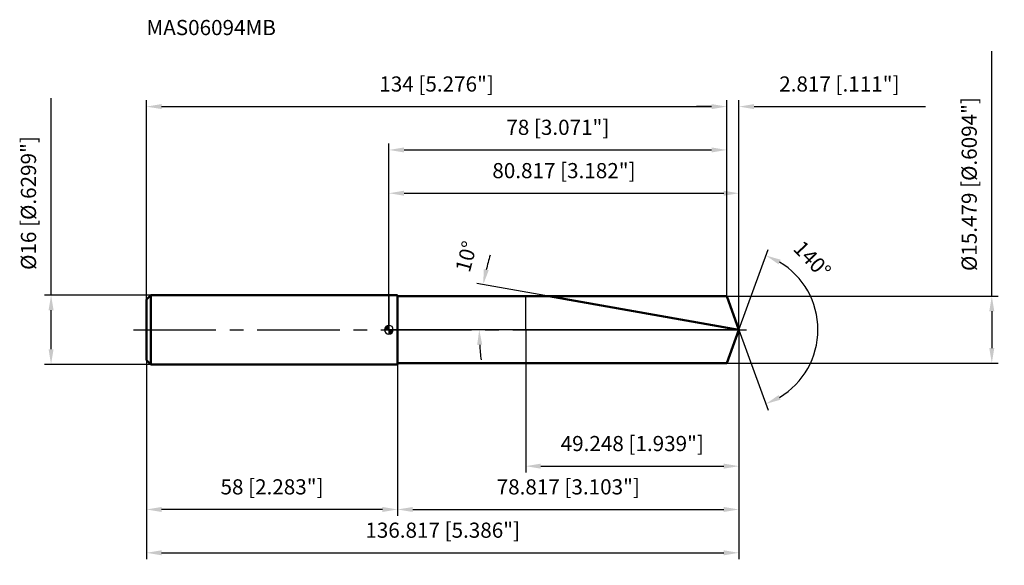
# Model space of a CAD drawing. Units: millimetres. Extents: x -85 to 142, y -54 to 72.
import ezdxf

# ---------------------------------------------------------------- set-up
doc = ezdxf.new("R2010")
doc.units = ezdxf.units.MM
doc.linetypes.add('CENTER2', pattern=[28.575, 19.05, -3.175, 3.175, -3.175])
for name, color, linetype, lineweight in [('1', 4, 'Continuous', 50), ('2', 7, 'Continuous', 25), ('4', 2, 'CENTER2', 25), ('cut', 1, 'Continuous', 25), ('nocut', 7, 'Continuous', 25), ('sk1', 4, 'Continuous', 50), ('sk2', 7, 'Continuous', 25), ('sk4', 2, 'CENTER2', 25), ('sk6', 5, 'Continuous', 35)]:
    doc.layers.add(name, color=color, linetype=linetype, lineweight=lineweight)
doc.layers.add('7', color=5, linetype='Continuous')
doc.styles.add('simplex', font='txt.shx', dxfattribs={"height": 3.5})
doc.styles.get("Standard").update_dxf_attribs({"font": 'txt.shx', "bigfont": '@extfont2.shx'})
doc.dimstyles.new('コピー - ISO-25', dxfattribs={"dimscale": 0, "dimtxt": 3.5, "dimasz": 3.5, "dimexe": 1.5, "dimexo": 0, "dimgap": 2.3, "dimtad": 1, "dimdec": 3, "dimdsep": 46, "dimtxsty": 'simplex', "dimcen": 0.09, "dimclrd": 256, "dimclre": 256, "dimclrt": 256, "dimadec": 0, "dimazin": 0, "dimtfac": 1, "dimtofl": 0, "dimtmove": 0, "dimatfit": 3, "dimfxl": 1, "dimtolj": 1, "dimlwd": -1, "dimlwe": -1, "dimarcsym": 0})

# ---------------------------------------------------------------- blocks, each defined once
blk = doc.blocks.new('zero block')
h = blk.add_hatch(color=7)
h.paths.add_polyline_path([(0, 1, 0.414214), (-1, 0), (0, 0)])
h.paths.add_polyline_path([(1, 0), (0, 0), (0, -1, 0.414214)])
at = {"color": 7, "ltscale": 0.2}
for p, q in [((-1, 0), (1, 0)), ((0, -1), (0, 1))]:
    blk.add_line(p, q, dxfattribs=at)
for start, end in [(90, 180), (180, 270), (0, 90), (270, 0)]:
    blk.add_arc((0, 0), 1, start, end, dxfattribs=at)
blk = doc.blocks.new('*D15')
at = {"layer": '2'}
for p, q in [((0, 0), (0, 33)), ((80.82, 0), (80.82, 33)), ((3.5, 31.5), (77.32, 31.5))]:
    blk.add_line(p, q, dxfattribs=at)
for points in [[(3.5, 32.08), (3.5, 30.92), (0, 31.5)], [(77.32, 30.92), (77.32, 32.08), (80.82, 31.5)]]:
    blk.add_solid(points, dxfattribs=at)
at = {"layer": 'Defpoints', "color": 0}
for p in [(80.82, 31.5), (0, 0), (80.82, 0)]:
    blk.add_point(p, dxfattribs=at)
at = {"layer": '2', "insert": (40.41, 38.47), "char_height": 3.5, "attachment_point": 2, "line_spacing_factor": 0.9, "style": 'simplex'}
blk.add_mtext('\\A1;80.817 [3.182"]', dxfattribs=at)
blk = doc.blocks.new('*D16')
at = {"layer": '2'}
for p, q in [((78, 7.74), (78, 53)), ((80.82, 0), (80.82, 53)), ((74.5, 51.5), (71, 51.5)), ((84.32, 51.5), (123.92, 51.5))]:
    blk.add_line(p, q, dxfattribs=at)
for points in [[(74.5, 50.92), (74.5, 52.08), (78, 51.5)], [(84.32, 52.08), (84.32, 50.92), (80.82, 51.5)]]:
    blk.add_solid(points, dxfattribs=at)
at = {"layer": 'Defpoints', "color": 0}
for p in [(78, 51.5), (78, 7.74), (80.82, 0)]:
    blk.add_point(p, dxfattribs=at)
at = {"layer": '2', "insert": (90.12, 58.47), "char_height": 3.5, "attachment_point": 1, "line_spacing_factor": 0.9, "style": 'simplex'}
blk.add_mtext('\\A1;2.817 [.111"]', dxfattribs=at)
blk = doc.blocks.new('*D17')
at = {"layer": 'Defpoints', "color": 0}
for p in [(-56, 0), (80.82, 0), (80.82, -51.5)]:
    blk.add_point(p, dxfattribs=at)
at = {"layer": 'sk2'}
for p, q in [((-56, 0), (-56, -53)), ((80.82, 0), (80.82, -53)), ((-52.5, -51.5), (77.32, -51.5))]:
    blk.add_line(p, q, dxfattribs=at)
for points in [[(-52.5, -50.92), (-52.5, -52.08), (-56, -51.5)], [(77.32, -52.08), (77.32, -50.92), (80.82, -51.5)]]:
    blk.add_solid(points, dxfattribs=at)
at = {"layer": 'sk2', "insert": (12.41, -44.53), "char_height": 3.5, "attachment_point": 2, "line_spacing_factor": 0.9, "style": 'simplex'}
blk.add_mtext('\\A1;136.817 [5.386"]', dxfattribs=at)
blk = doc.blocks.new('*D18')
at = {"layer": '2'}
for p, q in [((139.21, 7.74), (139.21, 64.26)), ((78, 7.74), (140.71, 7.74)), ((139.21, 4.24), (139.21, -4.24)), ((78, -7.74), (140.71, -7.74))]:
    blk.add_line(p, q, dxfattribs=at)
for points in [[(139.79, 4.24), (138.62, 4.24), (139.21, 7.74)], [(138.62, -4.24), (139.79, -4.24), (139.21, -7.74)]]:
    blk.add_solid(points, dxfattribs=at)
at = {"layer": 'Defpoints', "color": 0}
for p in [(78, 7.74), (78, -7.74), (139.21, -7.74)]:
    blk.add_point(p, dxfattribs=at)
at = {"layer": '2', "insert": (132.24, 13.54), "char_height": 3.5, "attachment_point": 1, "rotation": 90, "line_spacing_factor": 0.9, "style": 'simplex'}
blk.add_mtext('\\A1;%%c15.479 [%%c.6094"]', dxfattribs=at)
blk = doc.blocks.new('*D19')
at = {"layer": '2'}
for p, q in [((63.48, 3.06), (20.28, 10.67)), ((80.82, 0), (19.35, 0))]:
    blk.add_line(p, q, dxfattribs=at)
for start, end in [(163.3107, 166.6554), (183.3446, 186.6893)]:
    blk.add_arc((80.82, 0), 59.97, start, end, dxfattribs=at)
for points in [[(21.9, 13.96), (23.04, 13.72), (21.76, 10.41)], [(21.54, -3.48), (20.37, -3.52), (20.85, 0)]]:
    blk.add_solid(points, dxfattribs=at)
at = {"layer": 'Defpoints', "color": 0}
for p in [(20.95, 3.49), (63.48, 3.06), (63.66, 3.02), (80.82, 0), (81, 0)]:
    blk.add_point(p, dxfattribs=at)
at = {"layer": '2', "insert": (16.17, 17.34), "char_height": 3.5, "attachment_point": 2, "rotation": 74.983, "line_spacing_factor": 0.9, "style": 'simplex'}
blk.add_mtext('\\A1;10%%d', dxfattribs=at)
blk = doc.blocks.new('*D20')
at = {"layer": '2'}
for p, q in [((80.82, 0), (80.82, -43)), ((2, -27.74), (2, -43)), ((5.5, -41.5), (77.32, -41.5))]:
    blk.add_line(p, q, dxfattribs=at)
for points in [[(5.5, -40.92), (5.5, -42.08), (2, -41.5)], [(77.32, -42.08), (77.32, -40.92), (80.82, -41.5)]]:
    blk.add_solid(points, dxfattribs=at)
at = {"layer": 'Defpoints', "color": 0}
for p in [(80.82, 0), (2, -27.74), (80.82, -41.5)]:
    blk.add_point(p, dxfattribs=at)
at = {"layer": '2', "insert": (41.41, -34.53), "char_height": 3.5, "attachment_point": 2, "line_spacing_factor": 0.9, "style": 'simplex'}
blk.add_mtext('\\A1;78.817 [3.103"]', dxfattribs=at)
blk = doc.blocks.new('*D21')
at = {"layer": '2'}
for p, q in [((31.57, 0), (31.57, -33)), ((80.82, 0), (80.82, -33)), ((35.07, -31.5), (77.32, -31.5))]:
    blk.add_line(p, q, dxfattribs=at)
for points in [[(35.07, -30.92), (35.07, -32.08), (31.57, -31.5)], [(77.32, -32.08), (77.32, -30.92), (80.82, -31.5)]]:
    blk.add_solid(points, dxfattribs=at)
at = {"layer": 'Defpoints', "color": 0}
for p in [(31.57, 0), (80.82, 0), (80.82, -31.5)]:
    blk.add_point(p, dxfattribs=at)
at = {"layer": '2', "insert": (56.19, -24.53), "char_height": 3.5, "attachment_point": 2, "line_spacing_factor": 0.9, "style": 'simplex'}
blk.add_mtext('\\A1;49.248 [1.939"]', dxfattribs=at)
blk = doc.blocks.new('*D22')
at = {"layer": 'Defpoints', "color": 0}
for p in [(-78.02, 8), (-55, 8), (-55, -8)]:
    blk.add_point(p, dxfattribs=at)
at = {"layer": 'sk2'}
for p, q in [((-78.02, 8), (-78.02, 53.43)), ((-55, 8), (-79.52, 8)), ((-78.02, -4.5), (-78.02, 4.5)), ((-55, -8), (-79.52, -8))]:
    blk.add_line(p, q, dxfattribs=at)
for points in [[(-77.44, 4.5), (-78.6, 4.5), (-78.02, 8)], [(-78.6, -4.5), (-77.44, -4.5), (-78.02, -8)]]:
    blk.add_solid(points, dxfattribs=at)
at = {"layer": 'sk2', "insert": (-84.99, 13.8), "char_height": 3.5, "attachment_point": 1, "rotation": 90, "line_spacing_factor": 0.9, "style": 'simplex'}
blk.add_mtext('\\A1;%%c16 [%%c.6299"]', dxfattribs=at)
blk = doc.blocks.new('*D23')
at = {"layer": 'Defpoints', "color": 0}
for p in [(-56, -7), (2, -8), (-56, -41.5)]:
    blk.add_point(p, dxfattribs=at)
at = {"layer": 'sk2'}
for p, q in [((-56, -7), (-56, -43)), ((2, -8), (2, -43)), ((-1.5, -41.5), (-52.5, -41.5))]:
    blk.add_line(p, q, dxfattribs=at)
for points in [[(-52.5, -40.92), (-52.5, -42.08), (-56, -41.5)], [(-1.5, -42.08), (-1.5, -40.92), (2, -41.5)]]:
    blk.add_solid(points, dxfattribs=at)
at = {"layer": 'sk2', "insert": (-27, -34.53), "char_height": 3.5, "attachment_point": 2, "line_spacing_factor": 0.9, "style": 'simplex'}
blk.add_mtext('\\A1;58 [2.283"]', dxfattribs=at)
blk = doc.blocks.new('*D24')
at = {"layer": '2'}
for p, q in [((0, 0), (0, 43)), ((3.5, 41.5), (74.5, 41.5)), ((78, 7.74), (78, 43))]:
    blk.add_line(p, q, dxfattribs=at)
for points in [[(3.5, 42.08), (3.5, 40.92), (0, 41.5)], [(74.5, 40.92), (74.5, 42.08), (78, 41.5)]]:
    blk.add_solid(points, dxfattribs=at)
at = {"layer": 'Defpoints', "color": 0}
for p in [(78, 41.5), (78, 7.74), (0, 0)]:
    blk.add_point(p, dxfattribs=at)
at = {"layer": '2', "insert": (39, 48.47), "char_height": 3.5, "attachment_point": 2, "line_spacing_factor": 0.9, "style": 'simplex'}
blk.add_mtext('\\A1;78 [3.071"]', dxfattribs=at)
blk = doc.blocks.new('*D25')
at = {"layer": 'Defpoints', "color": 0}
for p in [(78, 51.5), (-56, 7), (78, 7.74)]:
    blk.add_point(p, dxfattribs=at)
at = {"layer": 'sk2'}
for p, q in [((-56, 7), (-56, 53)), ((78, 7.74), (78, 53)), ((-52.5, 51.5), (74.5, 51.5))]:
    blk.add_line(p, q, dxfattribs=at)
for points in [[(-52.5, 52.08), (-52.5, 50.92), (-56, 51.5)], [(74.5, 50.92), (74.5, 52.08), (78, 51.5)]]:
    blk.add_solid(points, dxfattribs=at)
at = {"layer": 'sk2', "insert": (11, 58.47), "char_height": 3.5, "attachment_point": 2, "line_spacing_factor": 0.9, "style": 'simplex'}
blk.add_mtext('\\A1;134 [5.276"]', dxfattribs=at)
blk = doc.blocks.new('*D26')
at = {"layer": '2'}
for q in [(87.56, 18.54), (87.56, -18.54)]:
    blk.add_line((80.82, 0), q, dxfattribs=at)
blk.add_arc((80.82, 0), 18.23, 301.0184, 58.9816, dxfattribs=at)
for points in [[(90.46, 16.15), (89.96, 15.1), (87.05, 17.13)], [(89.96, -15.1), (90.46, -16.15), (87.05, -17.13)]]:
    blk.add_solid(points, dxfattribs=at)
at = {"layer": 'Defpoints', "color": 0}
for p in [(80.79, 0.07), (80.82, 0), (80.82, 0), (80.79, -0.07), (97.55, -7.22)]:
    blk.add_point(p, dxfattribs=at)
at = {"layer": '2', "insert": (99.01, 17.42), "char_height": 3.5, "attachment_point": 2, "rotation": 313.7562, "line_spacing_factor": 0.9, "style": 'simplex'}
blk.add_mtext('\\A1;140%%d', dxfattribs=at)

msp = doc.modelspace()

# ---------------------------------------------------------------- linework, layer by layer
at = {"layer": '1'}
for p, q in [((2, 8), (0, 8)), ((2, 8), (2, -8)), ((2, 7.7394), (78, 7.7394)), ((80.8169, 0), (36.9247, 7.7394)), ((78, 7.7394), (80.8169, 0)), ((80.8169, 0), (78, -7.7394)), ((0, -8), (2, -8)), ((78, -7.7394), (2, -7.7394))]:
    msp.add_line(p, q, dxfattribs=at)
at = {"layer": '4'}
msp.add_line((0, 0), (83.8169, 0), dxfattribs=at)
at = {"layer": '7'}
for p, q in [((2, 7.7394), (2, -7.7394)), ((2, 7.7394), (78, 7.7394)), ((78, 7.7394), (80.8169, 0)), ((80.8169, 0), (78, -7.7394)), ((78, -7.7394), (2, -7.7394))]:
    msp.add_line(p, q, dxfattribs=at)
at = {"layer": 'cut'}
for p, q in [((78, 7.7394), (31.5688, 7.7394)), ((31.5688, 7.7394), (31.5688, 0)), ((78, 7.7394), (80.8169, 0)), ((31.5688, 0), (80.8169, 0))]:
    msp.add_line(p, q, dxfattribs=at)
at = {"layer": 'nocut'}
for p, q in [((0, 8), (0, 0)), ((2, 8), (0, 8)), ((2, 7.7394), (2, 8)), ((2, 7.7394), (31.5688, 7.7394)), ((31.5688, 7.7394), (31.5688, 0)), ((31.5688, 0), (0, 0))]:
    msp.add_line(p, q, dxfattribs=at)
at = {"layer": 'sk1'}
for p, q in [((-56, 7), (-55, 8)), ((-56, 7), (-56, -7)), ((-55, 8), (-55, -8)), ((0, 8), (-55, 8)), ((-56, -7), (-55, -8)), ((-55, -8), (0, -8))]:
    msp.add_line(p, q, dxfattribs=at)
at = {"layer": 'sk4'}
msp.add_line((-59, 0), (0, 0), dxfattribs=at)

# ---------------------------------------------------------------- block references
at = {"rotation": 180}
msp.add_blockref('zero block', (0, 0), dxfattribs=at)

# ---------------------------------------------------------------- texts
at = {"layer": 'sk6', "insert": (-56, 71.5), "char_height": 3.5, "width": 29.75, "attachment_point": 1, "line_spacing_factor": 0.9}
msp.add_mtext('MAS06094MB', dxfattribs=at)

# ---------------------------------------------------------------- dimensions: what is measured, and where the dimension line sits
at = {"layer": '2'}
dim = msp.add_linear_dim(base=(139.2069, -7.7394), p1=(78, 7.7394), p2=(78, -7.7394), angle=270, text='%%c<>', dimstyle='コピー - ISO-25', override={"dimscale": 1, "dimdec": 3}, dxfattribs=at)
dim.commit()
dim.dimension.update_dxf_attribs({"geometry": '*D18', "text_midpoint": (139.2069, 37.7477), "dimtype": 160})
dim = msp.add_linear_dim(base=(78, 51.5), p1=(80.8169, 0), p2=(78, 7.7394), angle=180, dimstyle='コピー - ISO-25', override={"dimscale": 1}, dxfattribs=at)
dim.commit()
dim.dimension.update_dxf_attribs({"geometry": '*D16', "text_midpoint": (105.8669, 51.5), "dimtype": 160})
for base, p1, p2, picture, middle in [((78, 41.5), (0, 0), (78, 7.7394), '*D24', (39, 46.1333)), ((80.8169, 31.5), (0, 0), (80.8169, 0), '*D15', (40.4085, 36.1333)), ((80.8169, -41.5), (2, -27.7394), (80.8169, 0), '*D20', (41.4085, -36.8667)), ((80.8169, -31.5), (31.5688, 0), (80.8169, 0), '*D21', (56.1929, -26.8667))]:
    dim = msp.add_linear_dim(base=base, p1=p1, p2=p2, dimstyle='コピー - ISO-25', override={"dimscale": 1}, dxfattribs=at)
    dim.commit()
    dim.dimension.update_dxf_attribs({"geometry": picture, "text_midpoint": middle})
for base, line1, line2, picture, middle in [((20.9526, 3.4867), ((63.6615, 3.025), (63.4783, 3.0573)), ((81.003, 0), (80.8169, 0)), '*D19', (22.899, 15.5374)), ((97.5543, -7.2198), ((80.7924, 0.0674), (80.8169, 0)), ((80.7924, -0.0674), (80.8169, 0)), '*D26', (93.9829, 12.6064))]:
    dim = msp.add_angular_dim_2l(base=base, line1=line1, line2=line2, dimstyle='コピー - ISO-25', override={"dimscale": 1}, dxfattribs=at)
    dim.commit()
    dim.dimension.update_dxf_attribs({"geometry": picture, "text_midpoint": middle, "dimtype": 162})
at = {"layer": 'sk2'}
for base, p1, p2, picture, middle in [((78, 51.5), (-56, 7), (78, 7.7394), '*D25', (11, 56.1333)), ((80.8169, -51.5), (-56, 0), (80.8169, 0), '*D17', (12.4085, -46.8667))]:
    dim = msp.add_linear_dim(base=base, p1=p1, p2=p2, dimstyle='コピー - ISO-25', override={"dimscale": 1}, dxfattribs=at)
    dim.commit()
    dim.dimension.update_dxf_attribs({"geometry": picture, "text_midpoint": middle})
dim = msp.add_linear_dim(base=(-78.0186, 8), p1=(-55, -8), p2=(-55, 8), angle=90, text='%%c<>', dimstyle='コピー - ISO-25', override={"dimscale": 1, "dimdec": 3}, dxfattribs=at)
dim.commit()
dim.dimension.update_dxf_attribs({"geometry": '*D22', "text_midpoint": (-78.0186, 32.4667), "dimtype": 160})
dim = msp.add_linear_dim(base=(-56, -41.5), p1=(2, -8), p2=(-56, -7), angle=180, dimstyle='コピー - ISO-25', override={"dimscale": 1}, dxfattribs=at)
dim.commit()
dim.dimension.update_dxf_attribs({"geometry": '*D23', "text_midpoint": (-27, -36.8667)})

doc.saveas('drawing.dxf')
